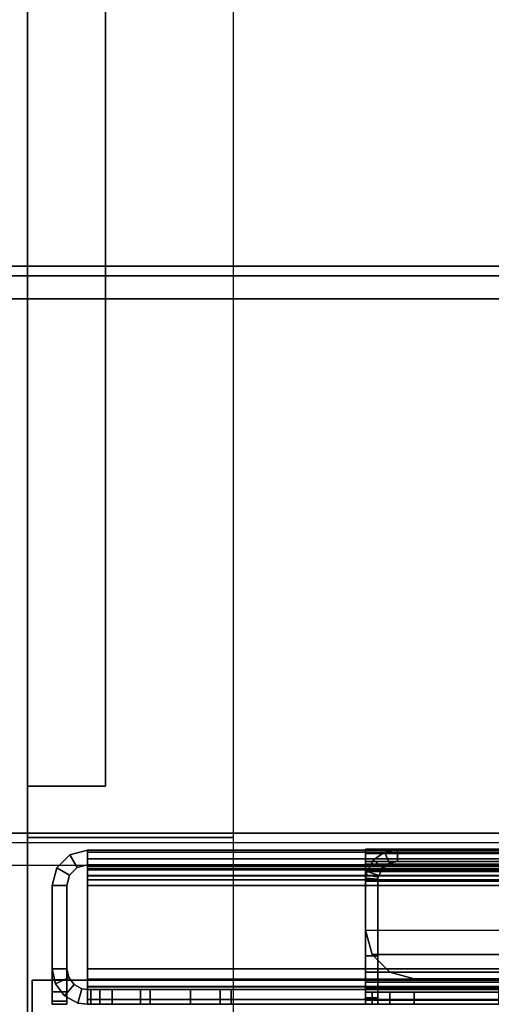
# Model space of a CAD drawing. Units: inches. Extents: x -2 to 155, y -6 to 65.
# Drawn here: x 78 to 79, y 11 to 13 of the extents above; entities that cross this region are included whole.
import ezdxf

# ---------------------------------------------------------------- set-up
doc = ezdxf.new("R2010")
doc.units = ezdxf.units.IN
doc.header["$MEASUREMENT"] = 0
for name, color, linetype in [('FRAME-LIGHTSEAL', 7, 'Continuous'), ('FRAME-OTHER', 7, 'Continuous'), ('TILE-STEEL', 3, 'Continuous'), ('WKSURF-EDGE', 6, 'Continuous'), ('WKSURF-SUPPORT', 6, 'Continuous'), ('WKSURF-TOP', 6, 'Continuous')]:
    doc.layers.add(name, color=color, linetype=linetype)
doc.styles.get("Standard").update_dxf_attribs({"font": 'arial.ttf'})

# ---------------------------------------------------------------- blocks, each defined once
blk = doc.blocks.new('MHQ100_4207_0T')
at = {"layer": 'FRAME-LIGHTSEAL'}
for points in [[(0.03, -8, 5.5), (0.03, -8.08, 5.5), (41.97, -8.08, 5.5), (41.97, -8, 5.5)], [(41.97, -8, 0), (41.97, -8.08, 0), (0.03, -8.08, 0), (0.03, -8, 0)], [(41.97, -8, 0), (41.97, -8, 5.5), (41.97, -8.08, 5.5), (41.97, -8.08, 0)], [(0.03, -8.08, 0), (41.97, -8.08, 0), (41.97, -8.08, 5.5), (0.03, -8.08, 5.5)]]:
    blk.add_3dface(points, dxfattribs=at)
at = {"layer": 'FRAME-OTHER'}
blk.add_attdef('OTHER', (3, -17), '', height=2, dxfattribs=at)
blk = doc.blocks.new('MHQ300_4207WSM_0T')
at = {"layer": 'TILE-STEEL'}
for points in [[(41.8354, -8.0209, 19.6385), (41.8354, -8.0209, 19.3174), (0.1646, -8.0209, 19.3174), (0.1646, -8.0209, 19.6385)], [(0.1646, -8.0209, 0.582), (0.1646, -8.0209, 0.7885), (41.8354, -8.0209, 0.7885), (41.8354, -8.0209, 0.582)], [(41.8273, -8.0209, 0.8185), (0.1727, -8.0209, 0.8185), (0.1646, -8.0209, 0.7885), (41.8354, -8.0209, 0.7885)], [(41.8354, -8.0209, 0.582), (0.1646, -8.0209, 0.582), (0.1646, -8.0324, 0.539), (41.8354, -8.0324, 0.539)], [(41.8273, -8.0209, 19.2874), (0.1727, -8.0209, 19.2874), (0.1646, -8.0209, 19.3174), (41.8354, -8.0209, 19.3174)], [(41.8354, -8.0209, 19.6385), (0.1646, -8.0209, 19.6385), (0.1646, -8.0324, 19.6815), (41.8354, -8.0324, 19.6815)], [(41.8354, -8.0324, 0.539), (0.1646, -8.0324, 0.539), (0.1646, -8.0639, 0.5076), (41.8354, -8.0639, 0.5076)], [(41.8354, -8.0324, 19.6815), (0.1646, -8.0324, 19.6815), (0.1646, -8.0639, 19.7129), (41.8354, -8.0639, 19.7129)], [(41.8054, -8.0209, 0.8404), (0.1946, -8.0209, 0.8404), (0.1727, -8.0209, 0.8185), (41.8273, -8.0209, 0.8185)], [(41.8054, -8.0209, 19.2654), (0.1946, -8.0209, 19.2654), (0.1727, -8.0209, 19.2874), (41.8273, -8.0209, 19.2874)], [(41.7754, -8.0209, 0.8485), (0.2246, -8.0209, 0.8485), (0.1946, -8.0209, 0.8404), (41.8054, -8.0209, 0.8404)], [(41.7754, -8.0209, 19.2574), (0.2246, -8.0209, 19.2574), (0.1946, -8.0209, 19.2654), (41.8054, -8.0209, 19.2654)], [(0.8406, -8.0209, 27.5206), (41.1594, -8.0209, 27.5206), (41.1594, -8.0313, 27.5595), (0.8406, -8.0313, 27.5595)], [(0.8564, -8.0209, 27.3426), (41.1436, -8.0209, 27.3426), (41.1594, -8.0209, 27.4017), (0.8406, -8.0209, 27.4017)], [(0.8406, -8.0209, 27.5206), (0.8406, -8.0209, 27.4017), (41.1594, -8.0209, 27.4017), (41.1594, -8.0209, 27.5206)], [(0.8406, -8.0313, 27.5595), (41.1594, -8.0313, 27.5595), (41.1594, -8.0599, 27.5881), (0.8406, -8.0599, 27.5881)], [(0.8996, -8.0209, 27.2994), (41.1004, -8.0209, 27.2994), (41.1436, -8.0209, 27.3426), (0.8564, -8.0209, 27.3426)], [(0.9587, -8.0209, 27.2835), (41.0413, -8.0209, 27.2835), (41.1004, -8.0209, 27.2994), (0.8996, -8.0209, 27.2994)], [(0.9587, -8.0508, 27.2835), (0.9587, -8.0209, 27.2835), (41.0413, -8.0209, 27.2835), (41.0413, -8.0508, 27.2835)], [(40.3353, -8.0568, 0.8485), (40.3353, -8.0209, 0.8485), (41.7754, -8.0209, 0.8485), (41.7754, -8.0568, 0.8485)], [(41.7754, -8.0568, 19.2574), (41.7754, -8.0209, 19.2574), (40.8357, -8.0209, 19.2574), (40.8357, -8.0568, 19.2574)], [(41.0413, -8.0508, 27.2835), (41.0413, -8.0209, 27.2835), (41.1004, -8.0209, 27.2994), (41.1004, -8.0508, 27.2994)], [(41.1004, -8.0508, 27.2994), (41.1004, -8.0209, 27.2994), (41.1436, -8.0209, 27.3426), (41.1436, -8.0508, 27.3426)], [(41.1295, -8.0209, 27.0481), (41.1295, -8.0209, 20.393), (41.1295, -8.0367, 20.3339), (41.1295, -8.0367, 27.1072)], [(41.1295, -8.0209, 27.0481), (41.1594, -8.0209, 27.0481), (41.1594, -8.0367, 27.1072), (41.1295, -8.0367, 27.1072)], [(41.1295, -8.0367, 20.3339), (41.1594, -8.0367, 20.3339), (41.1594, -8.0209, 20.393), (41.1295, -8.0209, 20.393)], [(41.1295, -8.0209, 27.0481), (41.1594, -8.0209, 27.0481), (41.1594, -8.0209, 20.393), (41.1295, -8.0209, 20.393)], [(41.1295, -8.0367, 27.1072), (41.1295, -8.0367, 20.3339), (41.1295, -8.08, 20.2907), (41.1295, -8.08, 27.1504)], [(41.1295, -8.0367, 27.1072), (41.1594, -8.0367, 27.1072), (41.1594, -8.08, 27.1504), (41.1295, -8.08, 27.1504)], [(41.1295, -8.08, 20.2907), (41.1594, -8.08, 20.2907), (41.1594, -8.0367, 20.3339), (41.1295, -8.0367, 20.3339)], [(41.1436, -8.0508, 27.3426), (41.1436, -8.0209, 27.3426), (41.1594, -8.0209, 27.4017), (41.1594, -8.0508, 27.4017)], [(41.1594, -8.0209, 20.393), (41.1594, -8.0209, 27.0481), (41.1594, -8.0367, 27.1072), (41.1594, -8.0367, 20.3339)], [(41.1594, -8.0508, 27.5206), (41.1594, -8.0209, 27.5206), (41.1594, -8.0313, 27.5595), (41.1594, -8.0573, 27.5446)], [(41.1594, -8.0508, 27.4017), (41.1594, -8.0209, 27.4017), (41.1594, -8.0209, 27.5206), (41.1594, -8.0508, 27.5206)], [(41.1594, -8.0573, 27.5446), (41.1594, -8.0313, 27.5595), (41.1594, -8.0599, 27.5881), (41.1594, -8.0748, 27.5621)], [(41.1594, -8.0367, 20.3339), (41.1594, -8.0367, 27.1072), (41.1594, -8.08, 27.1504), (41.1594, -8.08, 20.2907)], [(41.4863, -8.0209, 6.1635), (41.4863, -8.0568, 6.1635), (41.4863, -8.0568, 3.2229), (41.4863, -8.0209, 3.2229)], [(41.4863, -8.0209, 6.1635), (41.7063, -8.0209, 6.1635), (41.7063, -8.0568, 6.1635), (41.4863, -8.0568, 6.1635)], [(41.4863, -8.0209, 8.1535), (41.4863, -8.0568, 8.1535), (41.7063, -8.0568, 8.1535), (41.7063, -8.0209, 8.1535)], [(41.4863, -8.0209, 16.7717), (41.4863, -8.0568, 16.7717), (41.4863, -8.0568, 8.1535), (41.4863, -8.0209, 8.1535)], [(41.8354, -8.0209, 3.0261), (41.6831, -8.0209, 3.0261), (41.4863, -8.0209, 6.1635), (41.7063, -8.0209, 6.1635)], [(41.4863, -8.0209, 6.1635), (41.6831, -8.0209, 3.0261), (41.4863, -8.0209, 3.2229), (41.4863, -8.0209, 6.1635)], [(41.6831, -8.0209, 3.0261), (41.5847, -8.0209, 3.0524), (41.5126, -8.0209, 3.1245), (41.4863, -8.0209, 3.2229)], [(41.8354, -8.0209, 16.9685), (41.6831, -8.0209, 16.9685), (41.4863, -8.0209, 8.1535), (41.7063, -8.0209, 8.1535)], [(41.6831, -8.0209, 16.9685), (41.4863, -8.0209, 16.7717), (41.5126, -8.0209, 16.8701), (41.5847, -8.0209, 16.9421)], [(41.6831, -8.0209, 16.9685), (41.4863, -8.0209, 16.7717), (41.4863, -8.0209, 8.1535), (41.6831, -8.0209, 16.9685)], [(41.4863, -8.0209, 16.7717), (41.4863, -8.0568, 16.7717), (41.5126, -8.0568, 16.8701), (41.5126, -8.0209, 16.8701)], [(41.5126, -8.0209, 3.1245), (41.5126, -8.0568, 3.1245), (41.4863, -8.0568, 3.2229), (41.4863, -8.0209, 3.2229)], [(41.5126, -8.0209, 16.8701), (41.5126, -8.0568, 16.8701), (41.5847, -8.0568, 16.9421), (41.5847, -8.0209, 16.9421)], [(41.5847, -8.0209, 3.0524), (41.5847, -8.0568, 3.0524), (41.5126, -8.0568, 3.1245), (41.5126, -8.0209, 3.1245)], [(41.5847, -8.0209, 16.9421), (41.5847, -8.0568, 16.9421), (41.6831, -8.0568, 16.9685), (41.6831, -8.0209, 16.9685)], [(41.6831, -8.0209, 3.0261), (41.6831, -8.0568, 3.0261), (41.5847, -8.0568, 3.0524), (41.5847, -8.0209, 3.0524)], [(41.6831, -8.0209, 16.9685), (41.6831, -8.0568, 16.9685), (41.8354, -8.0568, 16.9685), (41.8354, -8.0209, 16.9685)], [(41.6831, -8.0209, 3.0261), (41.6831, -8.0568, 3.0261), (41.8354, -8.0568, 3.0261), (41.8354, -8.0209, 3.0261)], [(41.7063, -8.0209, 8.1535), (41.7063, -8.0568, 8.1535), (41.7063, -8.0568, 6.1635), (41.7063, -8.0209, 6.1635)], [(41.8354, -8.0209, 3.0261), (41.7063, -8.0209, 6.1635), (41.7063, -8.0209, 8.1535), (41.8354, -8.0209, 16.9685)], [(41.7754, -8.0568, 0.8485), (41.7754, -8.0209, 0.8485), (41.8054, -8.0209, 0.8404), (41.8054, -8.0568, 0.8404)], [(41.7754, -8.0568, 19.2574), (41.7754, -8.0209, 19.2574), (41.8054, -8.0209, 19.2654), (41.8054, -8.0568, 19.2654)], [(41.8054, -8.0568, 0.8404), (41.8054, -8.0209, 0.8404), (41.8273, -8.0209, 0.8185), (41.8273, -8.0568, 0.8185)], [(41.8054, -8.0568, 19.2654), (41.8054, -8.0209, 19.2654), (41.8273, -8.0209, 19.2874), (41.8273, -8.0568, 19.2874)], [(41.8273, -8.0568, 0.8185), (41.8273, -8.0209, 0.8185), (41.8354, -8.0209, 0.7885), (41.8354, -8.0568, 0.7885)], [(41.8273, -8.0568, 19.2874), (41.8273, -8.0209, 19.2874), (41.8354, -8.0209, 19.3174), (41.8354, -8.0568, 19.3174)], [(41.8354, -8.0209, 19.3174), (41.8354, -8.0568, 19.3174), (41.8354, -8.0568, 19.6385), (41.8354, -8.0209, 19.6385)], [(41.8354, -8.0209, 0.582), (41.8354, -8.0568, 0.582), (41.8354, -8.0568, 0.7885), (41.8354, -8.0209, 0.7885)], [(41.8489, -8.0587, 16.9685), (41.8354, -8.0568, 16.9685), (41.8354, -8.0209, 16.9685), (41.8586, -8.0241, 16.9685)], [(41.8354, -8.0568, 3.0261), (41.8489, -8.0587, 3.0261), (41.8586, -8.0241, 3.0261), (41.8354, -8.0209, 3.0261)], [(41.8586, -8.0241, 3.0261), (41.8354, -8.0209, 3.0261), (41.8354, -8.0209, 16.9685), (41.8586, -8.0241, 16.9685)], [(41.8354, -8.0209, 0.582), (41.8354, -8.0568, 0.582), (41.8354, -8.0635, 0.557), (41.8354, -8.0324, 0.539)], [(41.8354, -8.0209, 19.6385), (41.8354, -8.0568, 19.6385), (41.8354, -8.0635, 19.6635), (41.8354, -8.0324, 19.6815)], [(41.8354, -8.0324, 0.539), (41.8354, -8.0635, 0.557), (41.8354, -8.0818, 0.5387), (41.8354, -8.0639, 0.5076)], [(41.8354, -8.0324, 19.6815), (41.8354, -8.0635, 19.6635), (41.8354, -8.0818, 19.6818), (41.8354, -8.0639, 19.7129)], [(41.8678, -8.0688, 3.0261), (41.8911, -8.0414, 3.0261), (41.8586, -8.0241, 3.0261), (41.8489, -8.0587, 3.0261)], [(41.8678, -8.0688, 16.9685), (41.8911, -8.0414, 16.9685), (41.8586, -8.0241, 16.9685), (41.8489, -8.0587, 16.9685)], [(41.8586, -8.0241, 16.9685), (41.8586, -8.0241, 3.0261), (41.8911, -8.0414, 3.0261), (41.8911, -8.0414, 16.9685)], [(41.8808, -8.0858, 3.0261), (41.9134, -8.0708, 3.0261), (41.8911, -8.0414, 3.0261), (41.8678, -8.0688, 3.0261)], [(41.8808, -8.0858, 16.9685), (41.9134, -8.0708, 16.9685), (41.8911, -8.0414, 16.9685), (41.8678, -8.0688, 16.9685)], [(41.9213, -8.1068, 16.9685), (41.9213, -8.0209, 16.9685), (41.8854, -8.0209, 16.9685), (41.8854, -8.1068, 16.9685)], [(41.9213, -8.1068, 3.0261), (41.8854, -8.1068, 3.0261), (41.8854, -8.0209, 3.0261), (41.9213, -8.0209, 3.0261)], [(41.9213, -8.0209, 16.9685), (41.8854, -8.0209, 16.9685), (41.8854, -8.0209, 19.6494), (41.9213, -8.0209, 19.6494)], [(41.8854, -8.0209, 3.0261), (41.9213, -8.0209, 3.0261), (41.9213, -8.0209, 0.5711), (41.8854, -8.0209, 0.5711)], [(41.8854, -8.1068, 16.9685), (41.8854, -8.0209, 16.9685), (41.8854, -8.0209, 19.6494), (41.8854, -8.0809, 19.7094)], [(41.8854, -8.0809, 19.7094), (41.8854, -8.0209, 19.6494), (41.8854, -8.0289, 19.6794), (41.8854, -8.0509, 19.7014)], [(41.8854, -8.1068, 3.0261), (41.8854, -8.0209, 3.0261), (41.8854, -8.0209, 0.5711), (41.8854, -8.0809, 0.5111)], [(41.8854, -8.0809, 0.5111), (41.8854, -8.0509, 0.5191), (41.8854, -8.0289, 0.5411), (41.8854, -8.0209, 0.5711)], [(41.9213, -8.0289, 0.5411), (41.8854, -8.0289, 0.5411), (41.8854, -8.0209, 0.5711), (41.9213, -8.0209, 0.5711)], [(41.8854, -8.0209, 19.6494), (41.9213, -8.0209, 19.6494), (41.9213, -8.0289, 19.6794), (41.8854, -8.0289, 19.6794)], [(41.9213, -8.0509, 0.5191), (41.8854, -8.0509, 0.5191), (41.8854, -8.0289, 0.5411), (41.9213, -8.0289, 0.5411)], [(41.8854, -8.0289, 19.6794), (41.9213, -8.0289, 19.6794), (41.9213, -8.0509, 19.7014), (41.8854, -8.0509, 19.7014)], [(41.8911, -8.0414, 16.9685), (41.8911, -8.0414, 3.0261), (41.9134, -8.0708, 3.0261), (41.9134, -8.0708, 16.9685)], [(41.9213, -8.1068, 16.9685), (41.9213, -8.0209, 16.9685), (41.9213, -8.0209, 19.6494), (41.9213, -8.0809, 19.7094)], [(41.9213, -8.0809, 19.7094), (41.9213, -8.0209, 19.6494), (41.9213, -8.0289, 19.6794), (41.9213, -8.0509, 19.7014)], [(41.9213, -8.1068, 3.0261), (41.9213, -8.0209, 3.0261), (41.9213, -8.0209, 0.5711), (41.9213, -8.0809, 0.5111)], [(41.9213, -8.0809, 0.5111), (41.9213, -8.0509, 0.5191), (41.9213, -8.0289, 0.5411), (41.9213, -8.0209, 0.5711)], [(0.1646, -8.0568, 19.3174), (41.8354, -8.0568, 19.3174), (41.8354, -8.0568, 19.6385), (0.1646, -8.0568, 19.6385)], [(0.1646, -8.0568, 0.582), (41.8354, -8.0568, 0.582), (41.8354, -8.0568, 0.7885), (0.1646, -8.0568, 0.7885)], [(0.1727, -8.0568, 0.8185), (41.8273, -8.0568, 0.8185), (41.8354, -8.0568, 0.7885), (0.1646, -8.0568, 0.7885)], [(0.1646, -8.0568, 0.582), (41.8354, -8.0568, 0.582), (41.8354, -8.0635, 0.557), (0.1646, -8.0635, 0.557)], [(0.1727, -8.0568, 19.2874), (41.8273, -8.0568, 19.2874), (41.8354, -8.0568, 19.3174), (0.1646, -8.0568, 19.3174)], [(0.1646, -8.0568, 19.6385), (41.8354, -8.0568, 19.6385), (41.8354, -8.0635, 19.6635), (0.1646, -8.0635, 19.6635)], [(0.1646, -8.0635, 0.557), (41.8354, -8.0635, 0.557), (41.8354, -8.0818, 0.5387), (0.1646, -8.0818, 0.5387)], [(0.1646, -8.0635, 19.6635), (41.8354, -8.0635, 19.6635), (41.8354, -8.0818, 19.6818), (0.1646, -8.0818, 19.6818)], [(41.8354, -8.0639, 0.5076), (0.1646, -8.0639, 0.5076), (0.1646, -8.1068, 0.4961), (41.8354, -8.1068, 0.4961)], [(41.8354, -8.0639, 19.7129), (0.1646, -8.0639, 19.7129), (0.1646, -8.1068, 19.7244), (41.8354, -8.1068, 19.7244)], [(0.1946, -8.0568, 0.8404), (41.8054, -8.0568, 0.8404), (41.8273, -8.0568, 0.8185), (0.1727, -8.0568, 0.8185)], [(0.1946, -8.0568, 19.2654), (41.8054, -8.0568, 19.2654), (41.8273, -8.0568, 19.2874), (0.1727, -8.0568, 19.2874)], [(0.2246, -8.0568, 0.8485), (41.7754, -8.0568, 0.8485), (41.8054, -8.0568, 0.8404), (0.1946, -8.0568, 0.8404)], [(0.2246, -8.0568, 19.2574), (41.7754, -8.0568, 19.2574), (41.8054, -8.0568, 19.2654), (0.1946, -8.0568, 19.2654)], [(41.1594, -8.0508, 27.5206), (0.8406, -8.0508, 27.5206), (0.8406, -8.0573, 27.5446), (41.1594, -8.0573, 27.5446)], [(41.1436, -8.0508, 27.3426), (0.8564, -8.0508, 27.3426), (0.8406, -8.0508, 27.4017), (41.1594, -8.0508, 27.4017)], [(41.1594, -8.0508, 27.4017), (0.8406, -8.0508, 27.4017), (0.8406, -8.0508, 27.5206), (41.1594, -8.0508, 27.5206)], [(41.1594, -8.0573, 27.5446), (0.8406, -8.0573, 27.5446), (0.8406, -8.0748, 27.5621), (41.1594, -8.0748, 27.5621)], [(0.8406, -8.0599, 27.5881), (41.1594, -8.0599, 27.5881), (41.1594, -8.0989, 27.5985), (0.8406, -8.0989, 27.5985)], [(41.1004, -8.0508, 27.2994), (0.8996, -8.0508, 27.2994), (0.8564, -8.0508, 27.3426), (41.1436, -8.0508, 27.3426)], [(41.0413, -8.0508, 27.2835), (0.9587, -8.0508, 27.2835), (0.8996, -8.0508, 27.2994), (41.1004, -8.0508, 27.2994)], [(41.1594, -8.0748, 27.5621), (41.1594, -8.0599, 27.5881), (41.1594, -8.0989, 27.5985), (41.1594, -8.0989, 27.5686)], [(41.8354, -8.0568, 3.0261), (41.6831, -8.0568, 3.0261), (41.4863, -8.0568, 6.1635), (41.7063, -8.0568, 6.1635)], [(41.4863, -8.0568, 6.1635), (41.6831, -8.0568, 3.0261), (41.4863, -8.0568, 3.2229), (41.4863, -8.0568, 6.1635)], [(41.6831, -8.0568, 3.0261), (41.5847, -8.0568, 3.0524), (41.5126, -8.0568, 3.1245), (41.4863, -8.0568, 3.2229)], [(41.8354, -8.0568, 16.9685), (41.6831, -8.0568, 16.9685), (41.4863, -8.0568, 8.1535), (41.7063, -8.0568, 8.1535)], [(41.6831, -8.0568, 16.9685), (41.4863, -8.0568, 16.7717), (41.5126, -8.0568, 16.8701), (41.5847, -8.0568, 16.9421)], [(41.6831, -8.0568, 16.9685), (41.4863, -8.0568, 16.7717), (41.4863, -8.0568, 8.1535), (41.6831, -8.0568, 16.9685)], [(41.8354, -8.0568, 3.0261), (41.7063, -8.0568, 6.1635), (41.7063, -8.0568, 8.1535), (41.8354, -8.0568, 16.9685)], [(41.8354, -8.0568, 16.9685), (41.8489, -8.0587, 16.9685), (41.8489, -8.0587, 3.0261), (41.8354, -8.0568, 3.0261)], [(41.8354, -8.0639, 0.5076), (41.8354, -8.0818, 0.5387), (41.8354, -8.1068, 0.532), (41.8354, -8.1068, 0.4961)], [(41.8354, -8.0639, 19.7129), (41.8354, -8.0818, 19.6818), (41.8354, -8.1068, 19.6885), (41.8354, -8.1068, 19.7244)], [(41.8489, -8.0587, 3.0261), (41.8489, -8.0587, 16.9685), (41.8678, -8.0688, 16.9685), (41.8678, -8.0688, 3.0261)], [(41.9213, -8.0809, 0.5111), (41.8854, -8.0809, 0.5111), (41.8854, -8.0509, 0.5191), (41.9213, -8.0509, 0.5191)], [(41.8854, -8.0509, 19.7014), (41.9213, -8.0509, 19.7014), (41.9213, -8.0809, 19.7094), (41.8854, -8.0809, 19.7094)], [(0.1646, -8.0818, 0.5387), (41.8354, -8.0818, 0.5387), (41.8354, -8.1068, 0.532), (0.1646, -8.1068, 0.532)], [(0.1646, -8.0818, 19.6818), (41.8354, -8.0818, 19.6818), (41.8354, -8.1068, 19.6885), (0.1646, -8.1068, 19.6885)], [(41.1594, -8.0748, 27.5621), (0.8406, -8.0748, 27.5621), (0.8406, -8.0989, 27.5686), (41.1594, -8.0989, 27.5686)], [(41.1004, -8.0989, 19.8426), (0.8564, -8.1422, 19.8426), (0.8406, -8.2012, 19.8426), (41.0413, -8.0831, 19.8426)], [(41.1594, -8.2012, 19.8426), (0.9587, -8.0831, 19.8426), (0.8996, -8.0989, 19.8426), (41.1436, -8.1422, 19.8426)], [(0.9587, -8.0831, 19.8725), (41.0413, -8.0831, 19.8725), (41.1004, -8.0989, 19.8725), (0.8996, -8.0989, 19.8725)], [(39.3878, -8.0831, 19.8426), (41.0413, -8.0831, 19.8426), (41.0413, -8.0831, 19.8725), (39.3878, -8.0831, 19.8725)], [(41.1004, -8.0989, 19.8725), (41.1004, -8.0989, 19.8426), (41.0413, -8.0831, 19.8426), (41.0413, -8.0831, 19.8725)], [(41.1295, -8.08, 27.1504), (41.1295, -8.08, 20.2907), (41.1295, -8.139, 20.2749), (41.1295, -8.139, 27.1662)], [(41.1295, -8.08, 27.1504), (41.1594, -8.08, 27.1504), (41.1594, -8.139, 27.1662), (41.1295, -8.139, 27.1662)], [(41.1295, -8.139, 20.2749), (41.1594, -8.139, 20.2749), (41.1594, -8.08, 20.2907), (41.1295, -8.08, 20.2907)], [(41.1594, -8.08, 20.2907), (41.1594, -8.08, 27.1504), (41.1594, -8.139, 27.1662), (41.1594, -8.139, 20.2749)], [(41.8678, -8.0688, 3.0261), (41.8678, -8.0688, 16.9685), (41.8808, -8.0858, 16.9685), (41.8808, -8.0858, 3.0261)], [(41.8854, -8.1068, 3.0261), (41.9213, -8.1068, 3.0261), (41.9134, -8.0708, 3.0261), (41.8808, -8.0858, 3.0261)], [(41.8854, -8.1068, 16.9685), (41.9213, -8.1068, 16.9685), (41.9134, -8.0708, 16.9685), (41.8808, -8.0858, 16.9685)], [(41.8808, -8.0858, 3.0261), (41.8808, -8.0858, 16.9685), (41.8854, -8.1068, 16.9685), (41.8854, -8.1068, 3.0261)], [(41.8854, -8.31, 19.7094), (41.9213, -8.31, 19.7094), (41.9213, -8.0809, 19.7094), (41.8854, -8.0809, 19.7094)], [(41.8854, -8.31, 0.5111), (41.8854, -8.0809, 0.5111), (41.8854, -8.1068, 3.0261), (41.8854, -8.31, 0.5111)], [(41.8854, -8.1068, 16.9685), (41.8854, -8.0809, 19.7094), (41.8854, -8.31, 19.7094), (41.8854, -8.1068, 16.9685)], [(41.9134, -8.0708, 16.9685), (41.9134, -8.0708, 3.0261), (41.9213, -8.1068, 3.0261), (41.9213, -8.1068, 16.9685)], [(41.9213, -8.31, 0.5111), (41.9213, -8.0809, 0.5111), (41.9213, -8.1068, 3.0261), (41.9213, -8.31, 0.5111)], [(41.9213, -8.1068, 16.9685), (41.9213, -8.0809, 19.7094), (41.9213, -8.31, 19.7094), (41.9213, -8.1068, 16.9685)], [(41.8354, -8.31, 19.6885), (41.8354, -8.1068, 19.6885), (0.1646, -8.1068, 19.6885), (0.1646, -8.31, 19.6885)], [(41.8354, -8.31, 19.7244), (41.8354, -8.1068, 19.7244), (0.1646, -8.1068, 19.7244), (0.1646, -8.31, 19.7244)], [(0.1646, -8.31, 0.532), (0.1646, -8.1068, 0.532), (41.8354, -8.1068, 0.532), (41.8354, -8.31, 0.532)], [(0.1646, -8.31, 0.4961), (0.1646, -8.1068, 0.4961), (41.8354, -8.1068, 0.4961), (41.8354, -8.31, 0.4961)], [(0.8406, -8.3201, 27.5686), (0.8406, -8.0989, 27.5686), (41.1594, -8.0989, 27.5686), (41.1594, -8.3201, 27.5686)], [(0.8406, -8.3201, 27.5985), (0.8406, -8.0989, 27.5985), (41.1594, -8.0989, 27.5985), (41.1594, -8.3201, 27.5985)], [(41.1436, -8.1422, 19.8426), (0.8996, -8.0989, 19.8426), (0.8564, -8.1422, 19.8426), (41.1004, -8.0989, 19.8426)], [(0.8996, -8.0989, 19.8725), (41.1004, -8.0989, 19.8725), (41.1436, -8.1422, 19.8725), (0.8564, -8.1422, 19.8725)], [(41.1436, -8.1422, 19.8725), (41.1436, -8.1422, 19.8426), (41.1004, -8.0989, 19.8426), (41.1004, -8.0989, 19.8725)], [(41.1594, -8.3201, 27.5985), (41.1594, -8.0989, 27.5985), (41.1594, -8.0989, 27.5686), (41.1594, -8.3201, 27.5686)], [(41.8354, -8.31, 19.7244), (41.8354, -8.31, 19.6885), (41.8354, -8.1068, 19.6885), (41.8354, -8.1068, 19.7244)], [(41.8354, -8.1068, 0.4961), (41.8354, -8.1068, 0.532), (41.8354, -8.31, 0.532), (41.8354, -8.31, 0.4961)], [(41.8854, -8.31, 19.7094), (41.8854, -8.1068, 16.9685), (41.8854, -8.1068, 3.0261), (41.8854, -8.31, 0.5111)], [(41.9213, -8.31, 19.7094), (41.9213, -8.1068, 16.9685), (41.9213, -8.1068, 3.0261), (41.9213, -8.31, 0.5111)], [(41.1295, -8.3201, 20.2749), (41.1295, -8.139, 20.2749), (41.1295, -8.139, 27.1662), (41.1295, -8.3201, 27.1662)], [(41.1295, -8.139, 20.2749), (41.1594, -8.139, 20.2749), (41.1594, -8.3201, 20.2749), (41.1295, -8.3201, 20.2749)], [(41.1295, -8.139, 27.1662), (41.1594, -8.139, 27.1662), (41.1594, -8.3201, 27.1662), (41.1295, -8.3201, 27.1662)], [(41.1594, -8.3201, 20.2749), (41.1594, -8.3201, 27.1662), (41.1594, -8.139, 27.1662), (41.1594, -8.139, 20.2749)], [(0.8564, -8.1422, 19.8725), (41.1436, -8.1422, 19.8725), (41.1594, -8.2012, 19.8725), (0.8406, -8.2012, 19.8725)], [(41.1594, -8.2012, 19.8725), (41.1594, -8.2012, 19.8426), (41.1436, -8.1422, 19.8426), (41.1436, -8.1422, 19.8725)], [(41.1594, -8.3201, 19.8426), (41.1594, -8.2012, 19.8426), (0.8406, -8.2012, 19.8426), (0.8406, -8.3201, 19.8426)], [(41.1594, -8.2012, 19.8725), (0.8406, -8.2012, 19.8725), (0.8406, -8.3201, 19.8725), (41.1594, -8.3201, 19.8725)], [(41.1594, -8.3201, 19.8725), (41.1594, -8.3201, 19.8426), (41.1594, -8.2012, 19.8426), (41.1594, -8.2012, 19.8725)], [(0.1646, -8.3332, 19.7212), (0.1646, -8.31, 19.7244), (41.8354, -8.31, 19.7244), (41.8354, -8.3332, 19.7212)], [(0.1646, -8.3235, 19.6866), (0.1646, -8.31, 19.6885), (41.8354, -8.31, 19.6885), (41.8354, -8.3235, 19.6866)], [(41.8354, -8.3332, 0.4993), (41.8354, -8.31, 0.4961), (0.1646, -8.31, 0.4961), (0.1646, -8.3332, 0.4993)], [(41.8354, -8.3235, 0.5338), (41.8354, -8.31, 0.532), (0.1646, -8.31, 0.532), (0.1646, -8.3235, 0.5338)], [(0.1646, -8.334, 19.6824), (41.8354, -8.334, 19.6824), (41.8354, -8.3235, 19.6866), (0.1646, -8.3235, 19.6866)], [(0.1646, -8.3235, 0.5338), (41.8354, -8.3235, 0.5338), (41.8354, -8.334, 0.5381), (0.1646, -8.334, 0.5381)], [(41.1594, -8.3201, 19.8426), (0.8406, -8.3201, 19.8426), (0.8406, -8.3591, 19.853), (41.1594, -8.3591, 19.853)], [(41.1594, -8.3201, 19.8725), (0.8406, -8.3201, 19.8725), (0.8406, -8.3441, 19.879), (41.1594, -8.3441, 19.879)], [(41.1594, -8.3441, 27.5621), (0.8406, -8.3441, 27.5621), (0.8406, -8.3201, 27.5686), (41.1594, -8.3201, 27.5686)], [(0.8406, -8.3591, 27.5881), (41.1594, -8.3591, 27.5881), (41.1594, -8.3201, 27.5985), (0.8406, -8.3201, 27.5985)], [(41.1285, -8.3298, 20.2749), (41.1578, -8.3358, 20.2749), (41.1559, -8.3435, 20.2749), (41.1273, -8.3345, 20.2749)], [(41.1285, -8.3298, 27.1662), (41.1578, -8.3358, 27.1662), (41.1559, -8.3435, 27.1662), (41.1273, -8.3345, 27.1662)], [(41.1273, -8.3345, 27.1662), (41.1273, -8.3345, 20.2749), (41.1285, -8.3298, 20.2749), (41.1285, -8.3298, 27.1662)], [(41.1293, -8.325, 20.2749), (41.159, -8.328, 20.2749), (41.1578, -8.3358, 20.2749), (41.1285, -8.3298, 20.2749)], [(41.1293, -8.325, 27.1662), (41.159, -8.328, 27.1662), (41.1578, -8.3358, 27.1662), (41.1285, -8.3298, 27.1662)], [(41.1285, -8.3298, 27.1662), (41.1285, -8.3298, 20.2749), (41.1293, -8.325, 20.2749), (41.1293, -8.325, 27.1662)], [(41.1295, -8.3201, 20.2749), (41.1594, -8.3201, 20.2749), (41.159, -8.328, 20.2749), (41.1293, -8.325, 20.2749)], [(41.1295, -8.3201, 27.1662), (41.1594, -8.3201, 27.1662), (41.159, -8.328, 27.1662), (41.1293, -8.325, 27.1662)], [(41.1293, -8.325, 27.1662), (41.1293, -8.325, 20.2749), (41.1295, -8.3201, 20.2749), (41.1295, -8.3201, 27.1662)], [(41.1578, -8.3358, 20.2749), (41.1578, -8.3358, 27.1662), (41.159, -8.328, 27.1662), (41.159, -8.328, 20.2749)], [(41.159, -8.328, 20.2749), (41.159, -8.328, 27.1662), (41.1594, -8.3201, 27.1662), (41.1594, -8.3201, 20.2749)], [(41.1594, -8.3201, 19.8725), (41.1594, -8.3201, 19.8426), (41.1594, -8.3591, 19.853), (41.1594, -8.3441, 19.879)], [(41.1594, -8.3441, 27.5621), (41.1594, -8.3591, 27.5881), (41.1594, -8.3201, 27.5985), (41.1594, -8.3201, 27.5686)], [(41.8354, -8.3235, 19.6866), (41.8354, -8.31, 19.6885), (41.8354, -8.31, 19.7244), (41.8354, -8.3332, 19.7212)], [(41.8354, -8.3332, 0.4993), (41.8354, -8.31, 0.4961), (41.8354, -8.31, 0.532), (41.8354, -8.3235, 0.5338)], [(41.8354, -8.3332, 19.7212), (41.8354, -8.3235, 19.6866), (41.8354, -8.334, 19.6824), (41.8354, -8.3512, 19.7139)], [(41.8354, -8.3512, 0.5066), (41.8354, -8.334, 0.5381), (41.8354, -8.3235, 0.5338), (41.8354, -8.3332, 0.4993)], [(41.8787, -8.335, 0.5111), (41.8787, -8.335, 19.7094), (41.8854, -8.31, 19.7094), (41.8854, -8.31, 0.5111)], [(41.9213, -8.31, 19.7094), (41.8854, -8.31, 19.7094), (41.8787, -8.335, 19.7094), (41.9098, -8.353, 19.7094)], [(41.9098, -8.353, 19.7094), (41.9098, -8.353, 0.5111), (41.9213, -8.31, 0.5111), (41.9213, -8.31, 19.7094)], [(41.8354, -8.3512, 19.7139), (41.8354, -8.3332, 19.7212), (0.1646, -8.3332, 19.7212), (0.1646, -8.3512, 19.7139)], [(0.1646, -8.3512, 0.5066), (0.1646, -8.3332, 0.4993), (41.8354, -8.3332, 0.4993), (41.8354, -8.3512, 0.5066)], [(41.8354, -8.3478, 0.5492), (0.1646, -8.3478, 0.5492), (0.1646, -8.334, 0.5381), (41.8354, -8.334, 0.5381)], [(41.8354, -8.3478, 19.6712), (0.1646, -8.3478, 19.6712), (0.1646, -8.334, 19.6824), (41.8354, -8.334, 19.6824)], [(41.8354, -8.3569, 0.5645), (0.1646, -8.3569, 0.5645), (0.1646, -8.3478, 0.5492), (41.8354, -8.3478, 0.5492)], [(41.8354, -8.3569, 19.656), (0.1646, -8.3569, 19.656), (0.1646, -8.3478, 19.6712), (41.8354, -8.3478, 19.6712)], [(0.1646, -8.3749, 0.5257), (41.8354, -8.3749, 0.5257), (41.8354, -8.3512, 0.5066), (0.1646, -8.3512, 0.5066)], [(0.1646, -8.3749, 19.6947), (41.8354, -8.3749, 19.6947), (41.8354, -8.3512, 19.7139), (0.1646, -8.3512, 19.7139)], [(41.1594, -8.3441, 19.879), (0.8406, -8.3441, 19.879), (0.8406, -8.3617, 19.8965), (41.1594, -8.3617, 19.8965)], [(41.1594, -8.3617, 27.5446), (0.8406, -8.3617, 27.5446), (0.8406, -8.3441, 27.5621), (41.1594, -8.3441, 27.5621)], [(41.1174, -8.352, 20.2749), (41.1398, -8.3719, 20.2749), (41.1134, -8.3912, 20.2749), (41.1012, -8.3639, 20.2749)], [(41.1012, -8.3639, 27.1662), (41.1134, -8.3912, 27.1662), (41.1398, -8.3719, 27.1662), (41.1174, -8.352, 27.1662)], [(41.1012, -8.3639, 27.1662), (41.1012, -8.3639, 20.2749), (41.1174, -8.352, 20.2749), (41.1174, -8.352, 27.1662)], [(41.1273, -8.3345, 20.2749), (41.1559, -8.3435, 20.2749), (41.1398, -8.3719, 20.2749), (41.1174, -8.352, 20.2749)], [(41.1174, -8.352, 27.1662), (41.1398, -8.3719, 27.1662), (41.1559, -8.3435, 27.1662), (41.1273, -8.3345, 27.1662)], [(41.1174, -8.352, 27.1662), (41.1174, -8.352, 20.2749), (41.1273, -8.3345, 20.2749), (41.1273, -8.3345, 27.1662)], [(41.1398, -8.3719, 20.2749), (41.1398, -8.3719, 27.1662), (41.1559, -8.3435, 27.1662), (41.1559, -8.3435, 20.2749)], [(41.1559, -8.3435, 20.2749), (41.1559, -8.3435, 27.1662), (41.1578, -8.3358, 27.1662), (41.1578, -8.3358, 20.2749)], [(41.1594, -8.3441, 19.879), (41.1594, -8.3591, 19.853), (41.1594, -8.3876, 19.8816), (41.1594, -8.3617, 19.8965)], [(41.1594, -8.3617, 27.5446), (41.1594, -8.3876, 27.5595), (41.1594, -8.3591, 27.5881), (41.1594, -8.3441, 27.5621)], [(41.8354, -8.3749, 0.5257), (41.8354, -8.3478, 0.5492), (41.8354, -8.334, 0.5381), (41.8354, -8.3512, 0.5066)], [(41.8354, -8.3749, 19.6947), (41.8354, -8.3478, 19.6712), (41.8354, -8.334, 19.6824), (41.8354, -8.3512, 19.7139)], [(41.8354, -8.3905, 0.552), (41.8354, -8.3569, 0.5645), (41.8354, -8.3478, 0.5492), (41.8354, -8.3749, 0.5257)], [(41.8354, -8.3905, 19.6685), (41.8354, -8.3569, 19.656), (41.8354, -8.3478, 19.6712), (41.8354, -8.3749, 19.6947)], [(41.8354, -8.36, 0.5111), (41.8354, -8.36, 19.7094), (41.8604, -8.3533, 19.7094), (41.8604, -8.3533, 0.5111)], [(41.8783, -8.3844, 19.7094), (41.8604, -8.3533, 19.7094), (41.8354, -8.36, 19.7094), (41.8354, -8.3959, 19.7094)], [(41.8604, -8.3533, 0.5111), (41.8604, -8.3533, 19.7094), (41.8787, -8.335, 19.7094), (41.8787, -8.335, 0.5111)], [(41.9098, -8.353, 19.7094), (41.8787, -8.335, 19.7094), (41.8604, -8.3533, 19.7094), (41.8783, -8.3844, 19.7094)], [(41.8783, -8.3844, 19.7094), (41.8783, -8.3844, 0.5111), (41.9098, -8.353, 0.5111), (41.9098, -8.353, 19.7094)], [(41.8354, -8.36, 0.582), (0.1646, -8.36, 0.582), (0.1646, -8.3569, 0.5645), (41.8354, -8.3569, 0.5645)], [(41.8354, -8.36, 19.6385), (0.1646, -8.36, 19.6385), (0.1646, -8.3569, 19.656), (41.8354, -8.3569, 19.656)], [(0.1646, -8.36, 19.6385), (0.1646, -8.36, 0.582), (41.8354, -8.36, 0.582), (41.8354, -8.36, 19.6385)], [(0.1646, -8.3905, 0.552), (41.8354, -8.3905, 0.552), (41.8354, -8.3749, 0.5257), (0.1646, -8.3749, 0.5257)], [(0.1646, -8.3905, 19.6685), (41.8354, -8.3905, 19.6685), (41.8354, -8.3749, 19.6947), (0.1646, -8.3749, 19.6947)], [(41.1594, -8.3591, 19.853), (0.8406, -8.3591, 19.853), (0.8406, -8.3876, 19.8816), (41.1594, -8.3876, 19.8816)], [(0.8406, -8.3876, 27.5595), (41.1594, -8.3876, 27.5595), (41.1594, -8.3591, 27.5881), (0.8406, -8.3591, 27.5881)], [(41.1594, -8.3617, 19.8965), (0.8406, -8.3617, 19.8965), (0.8406, -8.3681, 19.9206), (41.1594, -8.3681, 19.9206)], [(41.1594, -8.3681, 27.5206), (0.8406, -8.3681, 27.5206), (0.8406, -8.3617, 27.5446), (41.1594, -8.3617, 27.5446)], [(41.1594, -8.3681, 27.5206), (41.1594, -8.3681, 27.1662), (0.8406, -8.3681, 27.1662), (0.8406, -8.3681, 27.5206)], [(0.8406, -8.3681, 19.9206), (0.8406, -8.3681, 20.2749), (41.1594, -8.3681, 20.2749), (41.1594, -8.3681, 19.9206)], [(0.9185, -8.3681, 27.1662), (0.9185, -8.3681, 20.2749), (41.0815, -8.3681, 20.2749), (41.0815, -8.3681, 27.1662)], [(41.1012, -8.3639, 20.2749), (41.1134, -8.3912, 20.2749), (41.0815, -8.3981, 20.2749), (41.0815, -8.3681, 20.2749)], [(41.0815, -8.3681, 27.1662), (41.0815, -8.3981, 27.1662), (41.1134, -8.3912, 27.1662), (41.1012, -8.3639, 27.1662)], [(41.0815, -8.3681, 27.1662), (41.0815, -8.3681, 20.2749), (41.1012, -8.3639, 20.2749), (41.1012, -8.3639, 27.1662)], [(41.1594, -8.3681, 20.2749), (41.1594, -8.3981, 20.2749), (41.0815, -8.3981, 20.2749), (41.0815, -8.3681, 20.2749)], [(41.0815, -8.3681, 27.1662), (41.0815, -8.3981, 27.1662), (41.0815, -8.3981, 20.2749), (41.0815, -8.3681, 20.2749)], [(41.1594, -8.3981, 27.1662), (41.0815, -8.3981, 27.1662), (41.0815, -8.3681, 27.1662), (41.1594, -8.3681, 27.1662)], [(41.1134, -8.3912, 20.2749), (41.1134, -8.3912, 27.1662), (41.1398, -8.3719, 27.1662), (41.1398, -8.3719, 20.2749)], [(41.1594, -8.3617, 19.8965), (41.1594, -8.3876, 19.8816), (41.1594, -8.3981, 19.9206), (41.1594, -8.3681, 19.9206)], [(41.1594, -8.3681, 27.5206), (41.1594, -8.3981, 27.5206), (41.1594, -8.3876, 27.5595), (41.1594, -8.3617, 27.5446)], [(41.1594, -8.3681, 27.1662), (41.1594, -8.3981, 27.1662), (41.1594, -8.3981, 27.5206), (41.1594, -8.3681, 27.5206)], [(41.1594, -8.3681, 19.9206), (41.1594, -8.3981, 19.9206), (41.1594, -8.3981, 20.2749), (41.1594, -8.3681, 20.2749)], [(41.8354, -8.3959, 0.582), (41.8354, -8.36, 0.582), (41.8354, -8.3569, 0.5645), (41.8354, -8.3905, 0.552)], [(41.8354, -8.3959, 19.6385), (41.8354, -8.36, 19.6385), (41.8354, -8.3569, 19.656), (41.8354, -8.3905, 19.6685)], [(41.8354, -8.36, 19.6385), (41.8354, -8.3959, 19.6385), (41.8354, -8.3959, 19.7094), (41.8354, -8.36, 19.7094)], [(41.8354, -8.36, 0.5111), (41.8354, -8.3959, 0.5111), (41.8354, -8.3959, 0.582), (41.8354, -8.36, 0.582)], [(0.1646, -8.3959, 0.582), (41.8354, -8.3959, 0.582), (41.8354, -8.3905, 0.552), (0.1646, -8.3905, 0.552)], [(0.1646, -8.3959, 19.6385), (41.8354, -8.3959, 19.6385), (41.8354, -8.3905, 19.6685), (0.1646, -8.3905, 19.6685)], [(0.1646, -8.3959, 0.582), (41.8354, -8.3959, 0.582), (41.8354, -8.3959, 19.6385), (0.1646, -8.3959, 19.6385)], [(41.1594, -8.3876, 19.8816), (0.8406, -8.3876, 19.8816), (0.8406, -8.3981, 19.9206), (41.1594, -8.3981, 19.9206)], [(0.8406, -8.3981, 27.5206), (41.1594, -8.3981, 27.5206), (41.1594, -8.3876, 27.5595), (0.8406, -8.3876, 27.5595)], [(41.1594, -8.3981, 27.5206), (41.1594, -8.3981, 27.1662), (0.8406, -8.3981, 27.1662), (0.8406, -8.3981, 27.5206)], [(0.8406, -8.3981, 20.2749), (0.8406, -8.3981, 19.9206), (41.1594, -8.3981, 19.9206), (41.1594, -8.3981, 20.2749)], [(0.9185, -8.3981, 27.1662), (0.9185, -8.3981, 20.2749), (41.0815, -8.3981, 20.2749), (41.0815, -8.3981, 27.1662)], [(41.0815, -8.3981, 20.2749), (41.0815, -8.3981, 27.1662), (41.1134, -8.3912, 27.1662), (41.1134, -8.3912, 20.2749)], [(41.8354, -8.3959, 19.7094), (41.8354, -8.3959, 0.5111), (41.8783, -8.3844, 0.5111), (41.8783, -8.3844, 19.7094)]]:
    blk.add_3dface(points, dxfattribs=at)
blk = doc.blocks.new('MHQ405_T1207KBR_0T')
at = {"layer": 'WKSURF-EDGE'}
for points in [[(0, -9.7999, 41.5506), (0, -9.7443, 41.5276), (84, -9.7443, 41.5276), (84, -9.7999, 41.5506)], [(84, -9.7999, 41.9769), (84, -9.7443, 42), (0, -9.7443, 42), (0, -9.7999, 41.9769)], [(84, -9.823, 41.6063), (84, -9.7999, 41.5506), (0, -9.7999, 41.5506), (0, -9.823, 41.6063)], [(0, -9.823, 41.9213), (0, -9.7999, 41.9769), (84, -9.7999, 41.9769), (84, -9.823, 41.9213)], [(84, -9.823, 41.9213), (84, -9.823, 41.6063), (0, -9.823, 41.6063), (0, -9.823, 41.9213)]]:
    blk.add_3dface(points, dxfattribs=at)
at = {"layer": 'WKSURF-TOP'}
for points in [[(0, -9.7443, 42), (0, 2.8483, 42), (84, 2.8483, 42), (84, -9.7443, 42)], [(0, 0.7203, 41.0551), (0, -8.3663, 41.0551), (84, -8.3663, 41.0551), (84, 0.7203, 41.0551)], [(0, -8.422, 41.0782), (0, -8.3663, 41.0551), (84, -8.3663, 41.0551), (84, -8.422, 41.0782)], [(84, -8.445, 41.1339), (84, -8.422, 41.0782), (0, -8.422, 41.0782), (0, -8.445, 41.1339)], [(84, -8.445, 41.5276), (84, -8.445, 41.1339), (0, -8.445, 41.1339), (0, -8.445, 41.5276)], [(0, -8.445, 41.5276), (0, -9.7443, 41.5276), (84, -9.7443, 41.5276), (84, -8.445, 41.5276)]]:
    blk.add_3dface(points, dxfattribs=at)
blk = doc.blocks.new('VFT290_24R_0T')
at = {"layer": 'WKSURF-SUPPORT', "extrusion": (4.05736e-16, 1, -4.93038e-32)}
for p, q in [((-0.2525, -0.56, -7.6975), (-0.2525, -0.56, -8.1775)), ((-0.2525, -0.56, -8.1775), (-0.0625, -0.56, -8.1775)), ((-0.0625, -0.56, -7.6975), (-0.2525, -0.56, -7.6975)), ((-0.2525, -0.56, -6.1975), (-0.2525, -0.56, -6.6775)), ((-0.2525, -0.56, -6.6775), (-0.0625, -0.56, -6.6775)), ((-0.0625, -0.56, -6.1975), (-0.2525, -0.56, -6.1975)), ((-0.2525, -0.56, -4.6975), (-0.2525, -0.56, -5.1775)), ((-0.2525, -0.56, -5.1775), (-0.0625, -0.56, -5.1775)), ((-0.0625, -0.56, -4.6975), (-0.2525, -0.56, -4.6975))]:
    blk.add_line(p, q, dxfattribs=at)
at = {"layer": 'WKSURF-SUPPORT'}
for points in [[(-0.0625, -0.435, -9.1875), (-0.5625, -0.435, -9.1875), (-0.5625, 0.44, -9.1875), (-0.0625, 0.44, -9.1875)], [(-0.5625, -0.435, -9.1875), (-0.0625, -0.435, -9.1875), (-0.0625, -18.75, -1.5263), (-0.5625, -18.75, -1.5263)], [(-0.2525, -0.56, -6.1975), (-0.2525, -11.1392, -1.79), (-0.2525, -12.2442, -1.79), (-0.2525, -0.56, -6.6775)], [(-0.0625, -0.56, -6.6775), (-0.2525, -0.56, -6.6775), (-0.2525, -12.2442, -1.79), (-0.0625, -12.2442, -1.79)], [(-0.2525, -14.7715, -1.7706), (-0.2525, -0.56, -7.6975), (-0.0625, -0.56, -7.6975), (-0.0625, -14.7715, -1.7706)], [(-0.2525, -0.56, -7.6975), (-0.2525, -14.7715, -1.7706), (-0.2525, -15.8765, -1.7706), (-0.2525, -0.56, -8.1775)], [(-0.0625, -0.56, -8.1775), (-0.2525, -0.56, -8.1775), (-0.2525, -15.8765, -1.7706), (-0.0625, -15.8765, -1.7706)], [(-0.2525, -7.5996, -1.7706), (-0.2525, -0.56, -4.6975), (-0.0625, -0.56, -4.6975), (-0.0625, -7.5996, -1.7706)], [(-0.2525, -0.56, -4.6975), (-0.2525, -7.5996, -1.7706), (-0.2525, -8.7046, -1.7706), (-0.2525, -0.56, -5.1775)], [(-0.0625, -0.56, -5.1775), (-0.2525, -0.56, -5.1775), (-0.2525, -8.7046, -1.7706), (-0.0625, -8.7046, -1.7706)], [(-0.2525, -11.1392, -1.79), (-0.2525, -0.56, -6.1975), (-0.0625, -0.56, -6.1975), (-0.0625, -11.1392, -1.79)], [(-0.2525, -0.56, -8.1775), (-0.0625, -0.56, -8.1775), (-0.0625, -0.56, -7.6975), (-0.2525, -0.56, -7.6975)], [(-0.2525, -0.56, -6.1975), (-0.2525, -0.56, -6.6775), (-0.0625, -0.56, -6.6775), (-0.0625, -0.56, -6.1975)], [(-0.2525, -0.56, -4.6975), (-0.2525, -0.56, -5.1775), (-0.0625, -0.56, -5.1775), (-0.0625, -0.56, -4.6975)]]:
    blk.add_3dface(points, dxfattribs=at)
for points, invisible_edges in [([(-0.0625, 0.44, -9.1875), (-0.0625, 0.44, -1.1875), (-0.0625, -0.435, -1.1875), (-0.0625, -0.435, -2.1875)], 8), ([(-0.0625, -0.56, -6.6775), (-0.0625, -0.56, -7.6975), (-0.0625, -0.56, -8.1775), (-0.0625, 0.44, -9.1875)], 13), ([(-0.0625, -0.56, -8.1775), (-0.0625, -0.435, -9.1875), (-0.0625, 0.44, -9.1875), (-0.0625, -0.56, -8.1775)], 5), ([(-0.0625, -0.435, -2.1875), (-0.0625, -0.56, -4.6975), (-0.0625, -0.56, -5.1775), (-0.0625, 0.44, -9.1875)], 13), ([(-0.0625, -0.56, -5.1775), (-0.0625, -0.56, -6.1975), (-0.0625, -0.56, -6.6775), (-0.0625, 0.44, -9.1875)], 13), ([(-0.0625, -0.56, -8.1775), (-0.0625, -15.8765, -1.7706), (-0.0625, -18.75, -1.5263), (-0.0625, -0.435, -9.1875)], 10), ([(-0.0625, -7.5996, -1.7706), (-0.0625, -2.435, -2.1875), (-0.0625, -0.435, -2.1875), (-0.0625, -0.56, -4.6975)], 5), ([(-0.0625, -0.56, -6.6775), (-0.0625, -12.2442, -1.79), (-0.0625, -14.7715, -1.7706), (-0.0625, -0.56, -7.6975)], 10), ([(-0.0625, -0.56, -5.1775), (-0.0625, -8.7046, -1.7706), (-0.0625, -11.1392, -1.79), (-0.0625, -0.56, -6.1975)], 10)]:
    blk.add_3dface(points, dxfattribs=dict(at, invisible_edges=invisible_edges))
blk = doc.blocks.new('MHQ400_42S0730NNQCH_0T')
at = {"layer": 'WKSURF-TOP'}
for points, invisible_edges in [([(83.8957, -2.0847, 28), (75.0602, -8.7232, 28), (10.0143, -8.7232, 28), (0.1037, -2.0847, 28)], 7), ([(0.1037, -2.0847, 29.06), (10.0143, -8.7232, 29.06), (75.0602, -8.7232, 29.06), (83.8957, -2.0847, 29.06)], 7), ([(36.1615, -8.7232, 28), (48.9119, -8.7232, 28), (48.6466, -8.8331, 28), (36.4268, -8.8331, 28)], 5), ([(36.4268, -8.8331, 29.06), (48.6466, -8.8331, 29.06), (48.9119, -8.7232, 29.06), (36.1615, -8.7232, 29.06)], 5), ([(36.4268, -8.8331, 28), (48.6466, -8.8331, 28), (48.5367, -9.0984, 28), (36.5367, -9.0984, 28)], 5), ([(36.5367, -9.0984, 29.06), (48.5367, -9.0984, 29.06), (48.6466, -8.8331, 29.06), (36.4268, -8.8331, 29.06)], 5), ([(48.5367, -9.0984, 28), (48.5367, -10.138, 28), (36.5367, -10.138, 28), (36.5367, -9.0984, 28)], 10), ([(36.5367, -9.0984, 29.06), (36.5367, -10.138, 29.06), (48.5367, -10.138, 29.06), (48.5367, -9.0984, 29.06)], 10), ([(36.4268, -10.4033, 28), (48.6466, -10.4033, 28), (48.5367, -10.138, 28), (36.5367, -10.138, 28)], 5), ([(36.5367, -10.138, 29.06), (48.5367, -10.138, 29.06), (48.6466, -10.4033, 29.06), (36.4268, -10.4033, 29.06)], 5), ([(36.1615, -10.5132, 28), (48.9119, -10.5132, 28), (48.6466, -10.4033, 28), (36.4268, -10.4033, 28)], 5), ([(36.4268, -10.4033, 29.06), (48.6466, -10.4033, 29.06), (48.9119, -10.5132, 29.06), (36.1615, -10.5132, 29.06)], 5)]:
    blk.add_3dface(points, dxfattribs=dict(at, invisible_edges=invisible_edges))

msp = doc.modelspace()

# ---------------------------------------------------------------- block references
at = {"rotation": 180}
for name, p in [('MHQ400_42S0730NNQCH_0T', (119.6299, 3.026)), ('VFT290_24R_0T', (77.5862, 11.0175, 29)), ('MHQ405_T1207KBR_0T', (119.5862, 3.0183, 0)), ('MHQ300_4207WSM_0T', (119.6299, 3.026)), ('MHQ100_4207_0T', (119.6299, 3.026))]:
    msp.add_blockref(name, p, dxfattribs=at)

doc.saveas('drawing.dxf')
